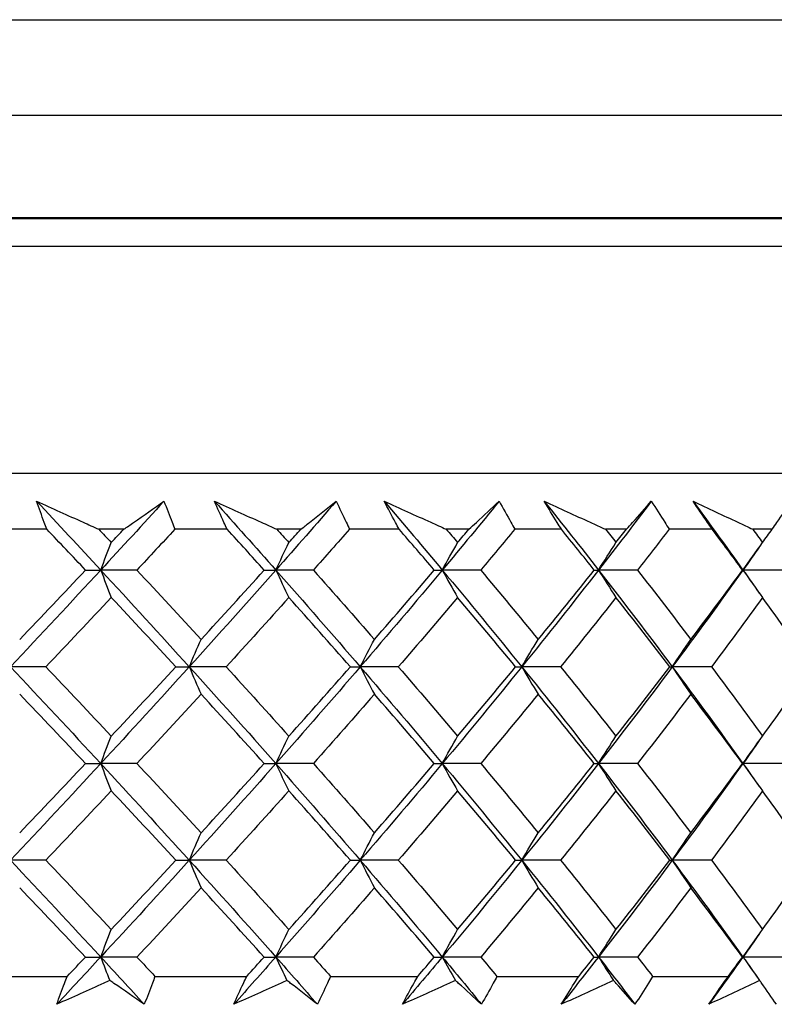
# Model space of a CAD drawing. Units: millimetres. Extents: x 24 to 867, y 24 to 606.
# Drawn here: x 539 to 544, y 453 to 460 of the extents above; entities that cross this region are included whole.
import ezdxf

# ---------------------------------------------------------------- set-up
doc = ezdxf.new("R2010")
doc.units = ezdxf.units.MM
doc.header["$LTSCALE"] = 3
doc.layers.add('Visible (ISO)', color=7, linetype='Continuous', lineweight=25, true_color=0x00003f)
doc.layers.add('Visible Narrow (ISO)', color=7, linetype='Continuous', lineweight=25, true_color=0x00003f)

msp = doc.modelspace()

# ---------------------------------------------------------------- linework, layer by layer
at = {"layer": 'Visible (ISO)'}
for p, q in [((507.5924, 459.6019), (559.9584, 459.6019)), ((559.2735, 458.9171), (508.2773, 458.9171)), ((510.9504, 458.1788), (556.6004, 458.1788)), ((548.0254, 456.3552), (519.5254, 456.3552)), ((538.7905, 455.9552), (538.4015, 455.9552)), ((539.3415, 455.9552), (539.1614, 455.9552)), ((540.0802, 455.9552), (539.7062, 455.9552)), ((540.6077, 455.9552), (540.4355, 455.9552)), ((541.311, 455.9552), (540.9555, 455.9552)), ((541.8102, 455.9552), (541.6475, 455.9552)), ((542.4714, 455.9552), (542.1378, 455.9552)), ((542.9376, 455.9552), (542.786, 455.9552)), ((543.5507, 455.9552), (543.2421, 455.9552)), ((543.9795, 455.9552), (543.8404, 455.9552)), ((539.0671, 455.6628), (539.176, 455.6628)), ((539.4349, 455.6628), (539.176, 455.6628)), ((540.3453, 455.6628), (540.4287, 455.6628)), ((540.697, 455.6628), (540.4287, 455.6628)), ((541.5622, 455.6628), (541.6193, 455.6628)), ((541.8944, 455.6628), (541.6193, 455.6628)), ((542.7064, 455.6628), (542.7367, 455.6628)), ((543.016, 455.6628), (542.7367, 455.6628)), ((543.7672, 455.6628), (543.7704, 455.6628)), ((544.0513, 455.6628), (543.7704, 455.6628)), ((538.7834, 454.9705), (538.53, 454.9705)), ((539.7131, 454.9705), (539.8094, 454.9705)), ((540.0733, 454.9705), (539.8094, 454.9705)), ((540.9622, 454.9705), (541.0325, 454.9705)), ((541.3045, 454.9705), (541.0325, 454.9705)), ((542.1441, 454.9705), (542.1878, 454.9705)), ((542.4653, 454.9705), (542.1878, 454.9705)), ((543.2478, 454.9705), (543.2646, 454.9705)), ((543.5451, 454.9705), (543.2646, 454.9705)), ((539.0671, 454.2782), (539.176, 454.2782)), ((539.4349, 454.2782), (539.176, 454.2782)), ((540.3453, 454.2782), (540.4287, 454.2782)), ((540.697, 454.2782), (540.4287, 454.2782)), ((541.5622, 454.2782), (541.6193, 454.2782)), ((541.8944, 454.2782), (541.6193, 454.2782)), ((542.7064, 454.2782), (542.7367, 454.2782)), ((543.016, 454.2782), (542.7367, 454.2782)), ((543.7672, 454.2782), (543.7704, 454.2782)), ((544.0513, 454.2782), (543.7704, 454.2782)), ((538.7834, 453.5859), (538.53, 453.5859)), ((539.7131, 453.5859), (539.8094, 453.5859)), ((540.0733, 453.5859), (539.8094, 453.5859)), ((540.9622, 453.5859), (541.0325, 453.5859)), ((541.3045, 453.5859), (541.0325, 453.5859)), ((542.1441, 453.5859), (542.1878, 453.5859)), ((542.4653, 453.5859), (542.1878, 453.5859)), ((543.2478, 453.5859), (543.2646, 453.5859)), ((543.5451, 453.5859), (543.2646, 453.5859)), ((539.0671, 452.8936), (539.176, 452.8936)), ((539.4349, 452.8936), (539.176, 452.8936)), ((540.3453, 452.8936), (540.4287, 452.8936)), ((540.697, 452.8936), (540.4287, 452.8936)), ((541.5622, 452.8936), (541.6193, 452.8936)), ((541.8944, 452.8936), (541.6193, 452.8936)), ((542.7064, 452.8936), (542.7367, 452.8936)), ((543.016, 452.8936), (542.7367, 452.8936)), ((543.7672, 452.8936), (543.7704, 452.8936)), ((544.0513, 452.8936), (543.7704, 452.8936)), ((538.2536, 452.7552), (538.9363, 452.7552)), ((539.5637, 452.7552), (540.2201, 452.7552)), ((540.8198, 452.7552), (541.4436, 452.7552)), ((542.0101, 452.7552), (542.5955, 452.7552)), ((543.1236, 452.7552), (543.6651, 452.7552))]:
    msp.add_line(p, q, dxfattribs=at)
for points in [[(538.7178, 456.1552), (538.8715, 455.9911), (539.0243, 455.827), (539.176, 455.6628)], [(539.6278, 456.1552), (539.4783, 455.9911), (539.3277, 455.827), (539.176, 455.6628)], [(539.9898, 456.1552), (540.1374, 455.9911), (540.2837, 455.827), (540.4287, 455.6628)], [(540.8598, 456.1552), (540.7174, 455.9911), (540.5737, 455.827), (540.4287, 455.6628)], [(541.2038, 456.1552), (541.3438, 455.9911), (541.4824, 455.827), (541.6193, 455.6628)], [(542.0256, 456.1552), (541.8918, 455.9911), (541.7563, 455.827), (541.6193, 455.6628)], [(542.3485, 456.1552), (542.4796, 455.9911), (542.609, 455.827), (542.7367, 455.6628)], [(543.1143, 456.1552), (542.9903, 455.9911), (542.8644, 455.827), (542.7367, 455.6628)], [(543.4131, 456.1552), (543.5341, 455.9911), (543.6532, 455.827), (543.7704, 455.6628)], [(539.0671, 455.6628), (538.9753, 455.7603), (538.8831, 455.8577), (538.7905, 455.9552)], [(539.1614, 455.9552), (539.1915, 455.9231), (539.2215, 455.8911), (539.2515, 455.8591)], [(539.2515, 455.8591), (539.2815, 455.8911), (539.3115, 455.9231), (539.3415, 455.9552)], [(539.7062, 455.9552), (539.6162, 455.8577), (539.5258, 455.7603), (539.4349, 455.6628)], [(540.3453, 455.6628), (540.2574, 455.7603), (540.169, 455.8577), (540.0802, 455.9552)], [(540.4355, 455.9552), (540.4643, 455.9231), (540.4931, 455.8911), (540.5218, 455.8591)], [(540.5218, 455.8591), (540.5505, 455.8911), (540.5791, 455.9231), (540.6077, 455.9552)], [(540.9555, 455.9552), (540.8698, 455.8577), (540.7836, 455.7603), (540.697, 455.6628)], [(541.5622, 455.6628), (541.479, 455.7603), (541.3953, 455.8577), (541.311, 455.9552)], [(541.6475, 455.9552), (541.6748, 455.9231), (541.7019, 455.8911), (541.729, 455.8591)], [(541.729, 455.8591), (541.7561, 455.8911), (541.7832, 455.9231), (541.8102, 455.9552)], [(542.1378, 455.9552), (542.0573, 455.8577), (541.9761, 455.7603), (541.8944, 455.6628)], [(542.7064, 455.6628), (542.6287, 455.7603), (542.5504, 455.8577), (542.4714, 455.9552)], [(542.786, 455.9552), (542.8114, 455.9231), (542.8368, 455.8911), (542.862, 455.8591)], [(542.862, 455.8591), (542.8873, 455.8911), (542.9125, 455.9231), (542.9376, 455.9552)], [(543.2421, 455.9552), (543.1674, 455.8577), (543.092, 455.7603), (543.016, 455.6628)], [(543.7672, 455.6628), (543.6957, 455.7603), (543.6236, 455.8577), (543.5507, 455.9552)], [(543.8404, 455.9552), (543.8638, 455.9231), (543.887, 455.8911), (543.9102, 455.8591)], [(543.9102, 455.8591), (543.9334, 455.8911), (543.9565, 455.9231), (543.9795, 455.9552)], [(539.176, 455.6628), (539.2009, 455.7289), (539.2261, 455.7944), (539.2515, 455.8591)], [(540.4287, 455.6628), (540.4594, 455.7289), (540.4904, 455.7944), (540.5218, 455.8591)], [(541.6193, 455.6628), (541.6555, 455.7289), (541.6921, 455.7944), (541.729, 455.8591)], [(542.7367, 455.6628), (542.7781, 455.7289), (542.8198, 455.7944), (542.862, 455.8591)], [(543.7704, 455.6628), (543.8165, 455.7289), (543.8631, 455.7944), (543.9102, 455.8591)], [(543.887, 455.8271), (543.8484, 455.7724), (543.8095, 455.7176), (543.7704, 455.6628)], [(539.176, 455.6628), (538.9627, 455.4321), (538.7473, 455.2013), (538.53, 454.9705)], [(538.5965, 455.1668), (538.7543, 455.3321), (538.9112, 455.4975), (539.0671, 455.6628)], [(539.176, 455.6628), (539.2009, 455.5967), (539.2261, 455.5313), (539.2515, 455.4666)], [(539.176, 455.6628), (539.3893, 455.4321), (539.6005, 455.2013), (539.8094, 454.9705)], [(539.4349, 455.6628), (539.5891, 455.4974), (539.7421, 455.3321), (539.8938, 455.1668)], [(540.4287, 455.6628), (540.2248, 455.4321), (540.0183, 455.2013), (539.8094, 454.9705)], [(539.8938, 455.1668), (540.0456, 455.3321), (540.1961, 455.4975), (540.3453, 455.6628)], [(540.4287, 455.6628), (540.4594, 455.5967), (540.4904, 455.5313), (540.5218, 455.4666)], [(540.4287, 455.6628), (540.6327, 455.4321), (540.834, 455.2013), (541.0325, 454.9705)], [(540.697, 455.6628), (540.8441, 455.4974), (540.9898, 455.3321), (541.134, 455.1668)], [(541.6193, 455.6628), (541.4267, 455.4321), (541.231, 455.2013), (541.0325, 454.9705)], [(541.134, 455.1668), (541.2782, 455.3321), (541.421, 455.4975), (541.5622, 455.6628)], [(541.6193, 455.6628), (541.6555, 455.5967), (541.6921, 455.5313), (541.729, 455.4666)], [(541.6193, 455.6628), (541.812, 455.4321), (542.0015, 455.2013), (542.1878, 454.9705)], [(541.8944, 455.6628), (542.0331, 455.4974), (542.1702, 455.3321), (542.3055, 455.1668)], [(542.7367, 455.6628), (542.5572, 455.4321), (542.3741, 455.2013), (542.1878, 454.9705)], [(542.3055, 455.1668), (542.4409, 455.3321), (542.5745, 455.4975), (542.7064, 455.6628)], [(542.7367, 455.6628), (542.7781, 455.5967), (542.8198, 455.5313), (542.862, 455.4666)], [(542.7367, 455.6628), (542.9162, 455.4321), (543.0923, 455.2013), (543.2646, 454.9705)], [(543.016, 455.6628), (543.145, 455.4974), (543.2722, 455.3321), (543.3974, 455.1668)], [(543.7704, 455.6628), (543.6056, 455.4321), (543.437, 455.2013), (543.2646, 454.9705)], [(543.3974, 455.1668), (543.5226, 455.3321), (543.6459, 455.4975), (543.7672, 455.6628)], [(543.7704, 455.6628), (543.8165, 455.5967), (543.8631, 455.5313), (543.9102, 455.4666)], [(543.7704, 455.6628), (543.8095, 455.6081), (543.8484, 455.5533), (543.887, 455.4986)], [(539.2515, 455.4666), (539.0965, 455.3012), (538.9404, 455.1359), (538.7834, 454.9705)], [(539.7131, 454.9705), (539.5605, 455.1359), (539.4066, 455.3012), (539.2515, 455.4666)], [(540.5218, 455.4666), (540.3736, 455.3012), (540.2241, 455.1359), (540.0733, 454.9705)], [(540.9622, 454.9705), (540.8168, 455.1359), (540.67, 455.3012), (540.5218, 455.4666)], [(541.729, 455.4666), (541.5891, 455.3012), (541.4475, 455.1359), (541.3045, 454.9705)], [(542.1441, 454.9705), (542.0074, 455.1359), (541.869, 455.3012), (541.729, 455.4666)], [(542.862, 455.4666), (542.7316, 455.3012), (542.5993, 455.1359), (542.4653, 454.9705)], [(543.2478, 454.9705), (543.1211, 455.1359), (542.9925, 455.3012), (542.862, 455.4666)], [(543.9102, 455.4666), (543.7905, 455.3012), (543.6687, 455.1359), (543.5451, 454.9705)], [(544.2632, 454.9705), (544.1476, 455.1359), (544.0299, 455.3012), (543.9102, 455.4666)], [(539.8094, 454.9705), (539.8373, 455.0366), (539.8654, 455.102), (539.8938, 455.1668)], [(541.0325, 454.9705), (541.066, 455.0366), (541.0998, 455.102), (541.134, 455.1668)], [(542.1878, 454.9705), (542.2267, 455.0366), (542.2659, 455.102), (542.3055, 455.1668)], [(543.2646, 454.9705), (543.3084, 455.0366), (543.3527, 455.102), (543.3974, 455.1668)], [(538.53, 454.9705), (538.7473, 454.7398), (538.9627, 454.509), (539.176, 454.2782)], [(538.7834, 454.9705), (538.9405, 454.8052), (539.0966, 454.6398), (539.2515, 454.4745)], [(539.8094, 454.9705), (539.6005, 454.7398), (539.3893, 454.509), (539.176, 454.2782)], [(539.2515, 454.4745), (539.4065, 454.6398), (539.5604, 454.8052), (539.7131, 454.9705)], [(539.8094, 454.9705), (539.8373, 454.9044), (539.8654, 454.839), (539.8938, 454.7743)], [(539.8094, 454.9705), (540.0183, 454.7398), (540.2248, 454.509), (540.4287, 454.2782)], [(540.0733, 454.9705), (540.2241, 454.8052), (540.3736, 454.6398), (540.5218, 454.4745)], [(541.0325, 454.9705), (540.834, 454.7398), (540.6327, 454.509), (540.4287, 454.2782)], [(540.5218, 454.4745), (540.6699, 454.6398), (540.8168, 454.8052), (540.9622, 454.9705)], [(541.0325, 454.9705), (541.066, 454.9044), (541.0998, 454.839), (541.134, 454.7743)], [(541.0325, 454.9705), (541.231, 454.7398), (541.4267, 454.509), (541.6193, 454.2782)], [(541.3045, 454.9705), (541.4475, 454.8052), (541.5891, 454.6398), (541.729, 454.4745)], [(542.1878, 454.9705), (542.0015, 454.7398), (541.812, 454.509), (541.6193, 454.2782)], [(541.729, 454.4745), (541.869, 454.6398), (542.0074, 454.8052), (542.1441, 454.9705)], [(542.1878, 454.9705), (542.2267, 454.9044), (542.2659, 454.839), (542.3055, 454.7743)], [(542.1878, 454.9705), (542.3741, 454.7398), (542.5572, 454.509), (542.7367, 454.2782)], [(542.4653, 454.9705), (542.5993, 454.8052), (542.7316, 454.6398), (542.862, 454.4745)], [(543.2646, 454.9705), (543.0923, 454.7398), (542.9162, 454.509), (542.7367, 454.2782)], [(542.862, 454.4745), (542.9925, 454.6398), (543.1211, 454.8052), (543.2478, 454.9705)], [(543.2646, 454.9705), (543.3084, 454.9044), (543.3527, 454.839), (543.3974, 454.7743)], [(543.2646, 454.9705), (543.437, 454.7398), (543.6056, 454.509), (543.7704, 454.2782)], [(543.5451, 454.9705), (543.6688, 454.8052), (543.7905, 454.6398), (543.9102, 454.4745)], [(543.9102, 454.4745), (544.0299, 454.6398), (544.1476, 454.8052), (544.2632, 454.9705)], [(539.0671, 454.2782), (538.9112, 454.4436), (538.7544, 454.6089), (538.5965, 454.7743)], [(539.8938, 454.7743), (539.742, 454.6089), (539.5891, 454.4436), (539.4349, 454.2782)], [(540.3453, 454.2782), (540.1961, 454.4436), (540.0456, 454.6089), (539.8938, 454.7743)], [(541.134, 454.7743), (540.9898, 454.6089), (540.8441, 454.4436), (540.697, 454.2782)], [(541.5622, 454.2782), (541.421, 454.4436), (541.2782, 454.6089), (541.134, 454.7743)], [(542.3055, 454.7743), (542.1701, 454.6089), (542.0331, 454.4436), (541.8944, 454.2782)], [(542.7064, 454.2782), (542.5745, 454.4436), (542.4409, 454.6089), (542.3055, 454.7743)], [(543.3974, 454.7743), (543.2721, 454.6089), (543.145, 454.4436), (543.016, 454.2782)], [(543.7672, 454.2782), (543.6459, 454.4436), (543.5226, 454.6089), (543.3974, 454.7743)], [(539.176, 454.2782), (539.2009, 454.3443), (539.2261, 454.4097), (539.2515, 454.4745)], [(540.4287, 454.2782), (540.4594, 454.3443), (540.4904, 454.4097), (540.5218, 454.4745)], [(541.6193, 454.2782), (541.6555, 454.3443), (541.6921, 454.4097), (541.729, 454.4745)], [(542.7367, 454.2782), (542.7781, 454.3443), (542.8198, 454.4097), (542.862, 454.4745)], [(543.7704, 454.2782), (543.8165, 454.3443), (543.8631, 454.4097), (543.9102, 454.4745)], [(543.887, 454.4425), (543.8484, 454.3877), (543.8095, 454.333), (543.7704, 454.2782)], [(539.176, 454.2782), (538.9627, 454.0475), (538.7473, 453.8167), (538.53, 453.5859)], [(538.5965, 453.7822), (538.7544, 453.9475), (538.9113, 454.1129), (539.0671, 454.2782)], [(539.176, 454.2782), (539.2009, 454.2121), (539.2261, 454.1467), (539.2515, 454.082)], [(539.176, 454.2782), (539.3893, 454.0475), (539.6005, 453.8167), (539.8094, 453.5859)], [(539.4349, 454.2782), (539.589, 454.1129), (539.742, 453.9475), (539.8938, 453.7822)], [(540.4287, 454.2782), (540.2248, 454.0475), (540.0183, 453.8167), (539.8094, 453.5859)], [(539.8938, 453.7822), (540.0456, 453.9475), (540.1961, 454.1129), (540.3453, 454.2782)], [(540.4287, 454.2782), (540.4594, 454.2121), (540.4904, 454.1467), (540.5218, 454.082)], [(540.4287, 454.2782), (540.6327, 454.0475), (540.834, 453.8167), (541.0325, 453.5859)], [(540.697, 454.2782), (540.8441, 454.1129), (540.9898, 453.9475), (541.134, 453.7822)], [(541.6193, 454.2782), (541.4267, 454.0475), (541.231, 453.8167), (541.0325, 453.5859)], [(541.134, 453.7822), (541.2782, 453.9475), (541.421, 454.1129), (541.5622, 454.2782)], [(541.6193, 454.2782), (541.6555, 454.2121), (541.6921, 454.1467), (541.729, 454.082)], [(541.6193, 454.2782), (541.812, 454.0475), (542.0015, 453.8167), (542.1878, 453.5859)], [(541.8944, 454.2782), (542.0331, 454.1129), (542.1701, 453.9475), (542.3055, 453.7822)], [(542.7367, 454.2782), (542.5572, 454.0475), (542.3741, 453.8167), (542.1878, 453.5859)], [(542.3055, 453.7822), (542.4409, 453.9475), (542.5745, 454.1129), (542.7064, 454.2782)], [(542.7367, 454.2782), (542.7781, 454.2121), (542.8198, 454.1467), (542.862, 454.082)], [(542.7367, 454.2782), (542.9162, 454.0475), (543.0923, 453.8167), (543.2646, 453.5859)], [(543.016, 454.2782), (543.145, 454.1129), (543.2721, 453.9475), (543.3974, 453.7822)], [(543.7704, 454.2782), (543.6056, 454.0475), (543.437, 453.8167), (543.2646, 453.5859)], [(543.3974, 453.7822), (543.5226, 453.9475), (543.6459, 454.1129), (543.7672, 454.2782)], [(543.7704, 454.2782), (543.8165, 454.2121), (543.8631, 454.1467), (543.9102, 454.082)], [(543.7704, 454.2782), (543.8095, 454.2235), (543.8484, 454.1687), (543.887, 454.114)], [(539.2515, 454.082), (539.0965, 453.9166), (538.9405, 453.7513), (538.7834, 453.5859)], [(539.7131, 453.5859), (539.5604, 453.7513), (539.4065, 453.9167), (539.2515, 454.082)], [(540.5218, 454.082), (540.3736, 453.9166), (540.2241, 453.7513), (540.0733, 453.5859)], [(540.9622, 453.5859), (540.8167, 453.7513), (540.6699, 453.9167), (540.5218, 454.082)], [(541.729, 454.082), (541.5891, 453.9166), (541.4475, 453.7513), (541.3045, 453.5859)], [(542.1441, 453.5859), (542.0073, 453.7513), (541.869, 453.9167), (541.729, 454.082)], [(542.862, 454.082), (542.7316, 453.9166), (542.5993, 453.7513), (542.4653, 453.5859)], [(543.2478, 453.5859), (543.1211, 453.7513), (542.9925, 453.9167), (542.862, 454.082)], [(543.9102, 454.082), (543.7905, 453.9166), (543.6688, 453.7513), (543.5451, 453.5859)], [(544.2632, 453.5859), (544.1476, 453.7513), (544.0299, 453.9167), (543.9102, 454.082)], [(539.8094, 453.5859), (539.8373, 453.652), (539.8654, 453.7174), (539.8938, 453.7822)], [(541.0325, 453.5859), (541.066, 453.652), (541.0998, 453.7174), (541.134, 453.7822)], [(542.1878, 453.5859), (542.2267, 453.652), (542.2659, 453.7174), (542.3055, 453.7822)], [(543.2646, 453.5859), (543.3084, 453.652), (543.3527, 453.7174), (543.3974, 453.7822)], [(538.53, 453.5859), (538.7473, 453.3552), (538.9627, 453.1244), (539.176, 452.8936)], [(538.7834, 453.5859), (538.9404, 453.4206), (539.0965, 453.2553), (539.2515, 453.0899)], [(539.8094, 453.5859), (539.6005, 453.3552), (539.3893, 453.1244), (539.176, 452.8936)], [(539.2515, 453.0899), (539.4065, 453.2552), (539.5604, 453.4206), (539.7131, 453.5859)], [(539.8094, 453.5859), (539.8373, 453.5198), (539.8654, 453.4544), (539.8938, 453.3897)], [(539.8094, 453.5859), (540.0183, 453.3552), (540.2248, 453.1244), (540.4287, 452.8936)], [(540.0733, 453.5859), (540.2241, 453.4206), (540.3736, 453.2553), (540.5218, 453.0899)], [(541.0325, 453.5859), (540.834, 453.3552), (540.6327, 453.1244), (540.4287, 452.8936)], [(540.5218, 453.0899), (540.67, 453.2552), (540.8168, 453.4206), (540.9622, 453.5859)], [(541.0325, 453.5859), (541.066, 453.5198), (541.0998, 453.4544), (541.134, 453.3897)], [(541.0325, 453.5859), (541.231, 453.3552), (541.4267, 453.1244), (541.6193, 452.8936)], [(541.3045, 453.5859), (541.4475, 453.4206), (541.589, 453.2553), (541.729, 453.0899)], [(542.1878, 453.5859), (542.0015, 453.3552), (541.812, 453.1244), (541.6193, 452.8936)], [(541.729, 453.0899), (541.869, 453.2552), (542.0074, 453.4206), (542.1441, 453.5859)], [(542.1878, 453.5859), (542.2267, 453.5198), (542.2659, 453.4544), (542.3055, 453.3897)], [(542.1878, 453.5859), (542.3741, 453.3552), (542.5572, 453.1244), (542.7367, 452.8936)], [(542.4653, 453.5859), (542.5993, 453.4206), (542.7315, 453.2553), (542.862, 453.0899)], [(543.2646, 453.5859), (543.0923, 453.3552), (542.9162, 453.1244), (542.7367, 452.8936)], [(542.862, 453.0899), (542.9925, 453.2552), (543.1211, 453.4206), (543.2478, 453.5859)], [(543.2646, 453.5859), (543.3084, 453.5198), (543.3527, 453.4544), (543.3974, 453.3897)], [(543.2646, 453.5859), (543.437, 453.3552), (543.6056, 453.1244), (543.7704, 452.8936)], [(543.5451, 453.5859), (543.6687, 453.4206), (543.7904, 453.2553), (543.9102, 453.0899)], [(543.9102, 453.0899), (544.0299, 453.2552), (544.1476, 453.4206), (544.2632, 453.5859)], [(539.0671, 452.8936), (538.9112, 453.059), (538.7543, 453.2244), (538.5965, 453.3897)], [(539.8938, 453.3897), (539.742, 453.2243), (539.5891, 453.059), (539.4349, 452.8936)], [(540.3453, 452.8936), (540.196, 453.059), (540.0455, 453.2244), (539.8938, 453.3897)], [(541.134, 453.3897), (540.9898, 453.2243), (540.8441, 453.059), (540.697, 452.8936)], [(541.5622, 452.8936), (541.4209, 453.059), (541.2782, 453.2244), (541.134, 453.3897)], [(542.3055, 453.3897), (542.1701, 453.2243), (542.0331, 453.059), (541.8944, 452.8936)], [(542.7064, 452.8936), (542.5745, 453.059), (542.4408, 453.2244), (542.3055, 453.3897)], [(543.3974, 453.3897), (543.2721, 453.2243), (543.145, 453.059), (543.016, 452.8936)], [(543.7672, 452.8936), (543.6458, 453.059), (543.5225, 453.2244), (543.3974, 453.3897)], [(539.176, 452.8936), (539.2009, 452.9597), (539.2261, 453.0251), (539.2515, 453.0899)], [(540.4287, 452.8936), (540.4594, 452.9597), (540.4904, 453.0251), (540.5218, 453.0899)], [(541.6193, 452.8936), (541.6555, 452.9597), (541.6921, 453.0251), (541.729, 453.0899)], [(542.7367, 452.8936), (542.7781, 452.9597), (542.8198, 453.0251), (542.862, 453.0899)], [(543.7704, 452.8936), (543.8165, 452.9597), (543.8631, 453.0251), (543.9102, 453.0899)], [(543.887, 453.0579), (543.8484, 453.0031), (543.8095, 452.9484), (543.7704, 452.8936)], [(539.176, 452.8936), (539.0717, 452.7808), (538.9669, 452.668), (538.8616, 452.5552)], [(538.9363, 452.7552), (538.98, 452.8013), (539.0236, 452.8475), (539.0671, 452.8936)], [(539.176, 452.8936), (539.1973, 452.8372), (539.2188, 452.7812), (539.2404, 452.7257)], [(539.176, 452.8936), (539.2803, 452.7808), (539.3841, 452.668), (539.4873, 452.5552)], [(539.4349, 452.8936), (539.478, 452.8475), (539.5209, 452.8013), (539.5637, 452.7552)], [(540.4287, 452.8936), (540.329, 452.7808), (540.2287, 452.668), (540.1278, 452.5552)], [(540.2201, 452.7552), (540.2619, 452.8013), (540.3037, 452.8475), (540.3453, 452.8936)], [(540.4287, 452.8936), (540.455, 452.8372), (540.4814, 452.7812), (540.5081, 452.7257)], [(540.4287, 452.8936), (540.5284, 452.7808), (540.6275, 452.668), (540.7259, 452.5552)], [(540.697, 452.8936), (540.738, 452.8475), (540.779, 452.8013), (540.8198, 452.7552)], [(541.6193, 452.8936), (541.5252, 452.7808), (541.4303, 452.668), (541.3346, 452.5552)], [(541.4436, 452.7552), (541.4833, 452.8013), (541.5228, 452.8475), (541.5622, 452.8936)], [(541.6193, 452.8936), (541.6503, 452.8372), (541.6814, 452.7812), (541.7129, 452.7257)], [(541.6193, 452.8936), (541.7135, 452.7808), (541.807, 452.668), (541.8996, 452.5552)], [(541.8944, 452.8936), (541.9331, 452.8475), (541.9717, 452.8013), (542.0101, 452.7552)], [(542.7367, 452.8936), (542.6489, 452.7808), (542.5603, 452.668), (542.4709, 452.5552)], [(542.5955, 452.7552), (542.6326, 452.8013), (542.6696, 452.8475), (542.7064, 452.8936)], [(542.7367, 452.8936), (542.772, 452.8372), (542.8077, 452.7812), (542.8436, 452.7257)], [(542.7367, 452.8936), (542.8245, 452.7808), (542.9114, 452.668), (542.9975, 452.5552)], [(543.016, 452.8936), (543.052, 452.8475), (543.0878, 452.8013), (543.1236, 452.7552)], [(543.7704, 452.8936), (543.6899, 452.7808), (543.6084, 452.668), (543.526, 452.5552)], [(543.6651, 452.7552), (543.6993, 452.8013), (543.7333, 452.8475), (543.7672, 452.8936)], [(543.7704, 452.8936), (543.8098, 452.8372), (543.8495, 452.7812), (543.8896, 452.7257)], [(543.7704, 452.8936), (543.8095, 452.8389), (543.8484, 452.7841), (543.887, 452.7293)]]:
    msp.add_open_spline(points, degree=3, dxfattribs=at)
for points, knots in [([(538.7905, 455.9552), (538.7843, 455.9713), (538.7783, 455.9874), (538.7534, 456.054), (538.7352, 456.1046), (538.7178, 456.1552)], [0.01458688, 0.01458688, 0.01458688, 0.01458688, 0.02142566, 0.02142566, 0.04287445, 0.04287445, 0.04287445, 0.04287445]), ([(538.7178, 456.1552), (538.8286, 456.1053), (538.9395, 456.0553), (539.0874, 455.9885), (539.1244, 455.9719), (539.1614, 455.9552)], [0, 0, 0, 0, 0.03664206, 0.03664206, 0.04885367, 0.04885367, 0.04885367, 0.04885367]), ([(539.3415, 455.9552), (539.3648, 455.9713), (539.3881, 455.9874), (539.4843, 456.0541), (539.5564, 456.1047), (539.6278, 456.1552)], [0.02510039, 0.02510039, 0.02510039, 0.02510039, 0.03688986, 0.03688986, 0.07395408, 0.07395408, 0.07395408, 0.07395408]), ([(539.6278, 456.1552), (539.6483, 456.1052), (539.6682, 456.0552), (539.6936, 455.9885), (539.7, 455.9718), (539.7062, 455.9552)], [0, 0, 0, 0, 0.02120401, 0.02120401, 0.0282875, 0.0282875, 0.0282875, 0.0282875]), ([(540.0802, 455.9552), (540.0726, 455.9713), (540.0651, 455.9874), (540.0343, 456.054), (540.0117, 456.1046), (539.9898, 456.1552)], [0.01458688, 0.01458688, 0.01458688, 0.01458688, 0.02142566, 0.02142566, 0.04287445, 0.04287445, 0.04287445, 0.04287445]), ([(539.9898, 456.1552), (540.1013, 456.1053), (540.2128, 456.0553), (540.3613, 455.9885), (540.3984, 455.9719), (540.4355, 455.9552)], [0, 0, 0, 0, 0.03664206, 0.03664206, 0.04885367, 0.04885367, 0.04885367, 0.04885367]), ([(540.6077, 455.9552), (540.6283, 455.9713), (540.6489, 455.9874), (540.7337, 456.0541), (540.7972, 456.1047), (540.8598, 456.1552)], [0.02510039, 0.02510039, 0.02510039, 0.02510039, 0.03688986, 0.03688986, 0.07395408, 0.07395408, 0.07395408, 0.07395408]), ([(540.8598, 456.1552), (540.8846, 456.1052), (540.9087, 456.0552), (540.9401, 455.9885), (540.9478, 455.9718), (540.9555, 455.9552)], [0, 0, 0, 0, 0.02120401, 0.02120401, 0.0282875, 0.0282875, 0.0282875, 0.0282875]), ([(541.311, 455.9552), (541.3021, 455.9713), (541.2932, 455.9874), (541.2569, 456.054), (541.23, 456.1046), (541.2038, 456.1552)], [0.01458688, 0.01458688, 0.01458688, 0.01458688, 0.02142566, 0.02142566, 0.04287445, 0.04287445, 0.04287445, 0.04287445]), ([(541.2038, 456.1552), (541.3149, 456.1053), (541.4259, 456.0553), (541.5737, 455.9885), (541.6106, 455.9719), (541.6475, 455.9552)], [0, 0, 0, 0, 0.03664206, 0.03664206, 0.04885367, 0.04885367, 0.04885367, 0.04885367]), ([(541.8102, 455.9552), (541.8279, 455.9713), (541.8455, 455.9874), (541.9181, 456.0541), (541.9723, 456.1047), (542.0256, 456.1552)], [0.02510039, 0.02510039, 0.02510039, 0.02510039, 0.03688986, 0.03688986, 0.07395408, 0.07395408, 0.07395408, 0.07395408]), ([(542.0256, 456.1552), (542.0545, 456.1052), (542.0827, 456.0552), (542.1196, 455.9885), (542.1287, 455.9718), (542.1378, 455.9552)], [0, 0, 0, 0, 0.02120401, 0.02120401, 0.0282875, 0.0282875, 0.0282875, 0.0282875]), ([(542.4714, 455.9552), (542.4613, 455.9713), (542.4512, 455.9874), (542.4096, 456.054), (542.3787, 456.1046), (542.3485, 456.1552)], [0.01458688, 0.01458688, 0.01458688, 0.01458688, 0.02142566, 0.02142566, 0.04287445, 0.04287445, 0.04287445, 0.04287445]), ([(542.3485, 456.1552), (542.4582, 456.1053), (542.5677, 456.0553), (542.7133, 455.9885), (542.7497, 455.9719), (542.786, 455.9552)], [0, 0, 0, 0, 0.03664206, 0.03664206, 0.04885367, 0.04885367, 0.04885367, 0.04885367]), ([(542.9376, 455.9552), (542.9522, 455.9713), (542.9668, 455.9874), (543.0265, 456.0541), (543.0709, 456.1047), (543.1143, 456.1552)], [0.02510039, 0.02510039, 0.02510039, 0.02510039, 0.03688986, 0.03688986, 0.07395408, 0.07395408, 0.07395408, 0.07395408]), ([(543.1143, 456.1552), (543.147, 456.1052), (543.1792, 456.0552), (543.2212, 455.9885), (543.2317, 455.9718), (543.2421, 455.9552)], [0, 0, 0, 0, 0.02120401, 0.02120401, 0.0282875, 0.0282875, 0.0282875, 0.0282875]), ([(543.5507, 455.9552), (543.5394, 455.9713), (543.5281, 455.9874), (543.4817, 456.054), (543.4471, 456.1046), (543.4131, 456.1552)], [0.01458688, 0.01458688, 0.01458688, 0.01458688, 0.02142566, 0.02142566, 0.04287445, 0.04287445, 0.04287445, 0.04287445]), ([(543.4131, 456.1552), (543.5204, 456.1053), (543.6273, 456.0553), (543.7695, 455.9885), (543.805, 455.9719), (543.8404, 455.9552)], [0, 0, 0, 0, 0.03664206, 0.03664206, 0.04885367, 0.04885367, 0.04885367, 0.04885367]), ([(543.9795, 455.9552), (543.9909, 455.9713), (544.0022, 455.9874), (544.0486, 456.0541), (544.0828, 456.1047), (544.1159, 456.1552)], [0.02510039, 0.02510039, 0.02510039, 0.02510039, 0.03688986, 0.03688986, 0.07395408, 0.07395408, 0.07395408, 0.07395408]), ([(538.8616, 452.5552), (538.8793, 452.6051), (538.8978, 452.6551), (538.9233, 452.7218), (538.9298, 452.7385), (538.9363, 452.7552)], [0, 0, 0, 0, 0.02120401, 0.02120401, 0.0282875, 0.0282875, 0.0282875, 0.0282875]), ([(539.2404, 452.7257), (539.2264, 452.7194), (539.2124, 452.7131), (539.0861, 452.6562), (538.9739, 452.6056), (538.8616, 452.5552)], [0.0322724, 0.0322724, 0.0322724, 0.0322724, 0.03688986, 0.03688986, 0.07395408, 0.07395408, 0.07395408, 0.07395408]), ([(539.4873, 452.5552), (539.4159, 452.605), (539.3436, 452.655), (539.2606, 452.712), (539.2505, 452.7189), (539.2404, 452.7257)], [0, 0, 0, 0, 0.03664206, 0.03664206, 0.04168166, 0.04168166, 0.04168166, 0.04168166]), ([(539.5637, 452.7552), (539.5579, 452.739), (539.552, 452.7229), (539.5271, 452.6563), (539.5076, 452.6057), (539.4873, 452.5552)], [0.01458688, 0.01458688, 0.01458688, 0.01458688, 0.02142566, 0.02142566, 0.04287445, 0.04287445, 0.04287445, 0.04287445]), ([(540.1278, 452.5552), (540.1499, 452.6051), (540.1728, 452.6551), (540.2041, 452.7218), (540.2121, 452.7385), (540.2201, 452.7552)], [0, 0, 0, 0, 0.02120401, 0.02120401, 0.0282875, 0.0282875, 0.0282875, 0.0282875]), ([(540.5081, 452.7257), (540.4941, 452.7194), (540.48, 452.7131), (540.3533, 452.6562), (540.2406, 452.6056), (540.1278, 452.5552)], [0.0322724, 0.0322724, 0.0322724, 0.0322724, 0.03688986, 0.03688986, 0.07395408, 0.07395408, 0.07395408, 0.07395408]), ([(540.7259, 452.5552), (540.6631, 452.605), (540.5993, 452.655), (540.5259, 452.712), (540.517, 452.7189), (540.5081, 452.7257)], [0, 0, 0, 0, 0.03664206, 0.03664206, 0.04168166, 0.04168166, 0.04168166, 0.04168166]), ([(540.8198, 452.7552), (540.8125, 452.739), (540.8052, 452.7229), (540.7745, 452.6563), (540.7506, 452.6057), (540.7259, 452.5552)], [0.01458688, 0.01458688, 0.01458688, 0.01458688, 0.02142566, 0.02142566, 0.04287445, 0.04287445, 0.04287445, 0.04287445]), ([(541.3346, 452.5552), (541.361, 452.6051), (541.388, 452.6551), (541.4249, 452.7218), (541.4342, 452.7385), (541.4436, 452.7552)], [0, 0, 0, 0, 0.02120401, 0.02120401, 0.0282875, 0.0282875, 0.0282875, 0.0282875]), ([(541.7129, 452.7257), (541.699, 452.7194), (541.685, 452.7131), (541.5591, 452.6562), (541.4469, 452.6056), (541.3346, 452.5552)], [0.0322724, 0.0322724, 0.0322724, 0.0322724, 0.03688986, 0.03688986, 0.07395408, 0.07395408, 0.07395408, 0.07395408]), ([(541.8996, 452.5552), (541.8459, 452.605), (541.7913, 452.655), (541.7282, 452.712), (541.7206, 452.7189), (541.7129, 452.7257)], [0, 0, 0, 0, 0.03664206, 0.03664206, 0.04168166, 0.04168166, 0.04168166, 0.04168166]), ([(542.0101, 452.7552), (542.0015, 452.739), (541.9928, 452.7229), (541.9566, 452.6563), (541.9284, 452.6057), (541.8996, 452.5552)], [0.01458688, 0.01458688, 0.01458688, 0.01458688, 0.02142566, 0.02142566, 0.04287445, 0.04287445, 0.04287445, 0.04287445]), ([(542.4709, 452.5552), (542.5012, 452.6051), (542.5322, 452.6551), (542.5743, 452.7218), (542.5849, 452.7385), (542.5955, 452.7552)], [0, 0, 0, 0, 0.02120401, 0.02120401, 0.0282875, 0.0282875, 0.0282875, 0.0282875]), ([(542.8436, 452.7257), (542.8299, 452.7194), (542.8161, 452.7131), (542.6922, 452.6562), (542.5817, 452.6056), (542.4709, 452.5552)], [0.0322724, 0.0322724, 0.0322724, 0.0322724, 0.03688986, 0.03688986, 0.07395408, 0.07395408, 0.07395408, 0.07395408]), ([(542.9975, 452.5552), (542.9535, 452.605), (542.9085, 452.655), (542.8563, 452.712), (542.85, 452.7189), (542.8436, 452.7257)], [0, 0, 0, 0, 0.03664206, 0.03664206, 0.04168166, 0.04168166, 0.04168166, 0.04168166]), ([(543.1236, 452.7552), (543.1137, 452.739), (543.1037, 452.7229), (543.0622, 452.6563), (543.0302, 452.6057), (542.9975, 452.5552)], [0.01458688, 0.01458688, 0.01458688, 0.01458688, 0.02142566, 0.02142566, 0.04287445, 0.04287445, 0.04287445, 0.04287445]), ([(543.526, 452.5552), (543.56, 452.6051), (543.5946, 452.6551), (543.6415, 452.7218), (543.6533, 452.7385), (543.6651, 452.7552)], [0, 0, 0, 0, 0.02120401, 0.02120401, 0.0282875, 0.0282875, 0.0282875, 0.0282875]), ([(543.8896, 452.7257), (543.8763, 452.7194), (543.8629, 452.7131), (543.742, 452.6562), (543.6342, 452.6056), (543.526, 452.5552)], [0.0322724, 0.0322724, 0.0322724, 0.0322724, 0.03688986, 0.03688986, 0.07395408, 0.07395408, 0.07395408, 0.07395408]), ([(544.0092, 452.5552), (543.9753, 452.605), (543.9404, 452.655), (543.8996, 452.712), (543.8946, 452.7189), (543.8896, 452.7257)], [0, 0, 0, 0, 0.03664206, 0.03664206, 0.04168166, 0.04168166, 0.04168166, 0.04168166])]:
    msp.add_open_spline(points, degree=3, knots=knots, dxfattribs=at)
at = {"layer": 'Visible Narrow (ISO)'}
for p, q in [((510.8996, 458.1853), (556.6512, 458.1853)), ((555.8738, 457.9781), (511.677, 457.9781))]:
    msp.add_line(p, q, dxfattribs=at)

doc.saveas('drawing.dxf')
